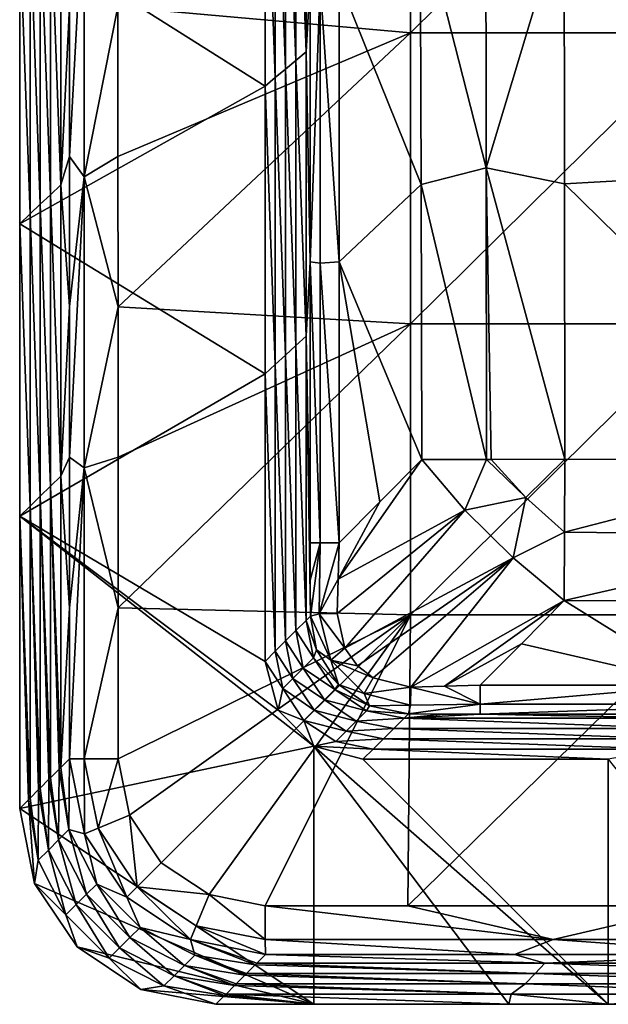
# Model space of a CAD drawing. Units: millimetres. Extents: x -70 to 70, y -84 to 152.
# Drawn here: x -70 to -64, y -58 to -48 of the extents above; entities that cross this region are included whole.
import ezdxf

# ---------------------------------------------------------------- set-up
doc = ezdxf.new("R2010")
doc.units = ezdxf.units.MM
doc.header["$LTSCALE"] = 52.148148
for name, color, linetype in [('1345', 7, 'CONTINUOUS'), ('1349', 7, 'CONTINUOUS'), ('1350', 7, 'CONTINUOUS'), ('1374', 7, 'CONTINUOUS'), ('1377', 7, 'CONTINUOUS'), ('1383', 7, 'CONTINUOUS'), ('1384', 7, 'CONTINUOUS'), ('1385', 7, 'CONTINUOUS'), ('1389', 7, 'CONTINUOUS'), ('1397', 7, 'CONTINUOUS'), ('1398', 7, 'CONTINUOUS'), ('1402', 7, 'CONTINUOUS'), ('1403', 7, 'CONTINUOUS'), ('1404', 7, 'CONTINUOUS'), ('1405', 7, 'CONTINUOUS'), ('1419', 7, 'CONTINUOUS'), ('1420', 7, 'CONTINUOUS'), ('964', 7, 'CONTINUOUS'), ('966', 7, 'CONTINUOUS'), ('969', 7, 'CONTINUOUS'), ('971', 7, 'CONTINUOUS'), ('972', 7, 'CONTINUOUS'), ('974', 7, 'CONTINUOUS')]:
    doc.layers.add(name, color=color, linetype=linetype)

msp = doc.modelspace()

# ---------------------------------------------------------------- linework, layer by layer
at = {"layer": '1345', "color": 7, "linetype": 'CONTINUOUS'}
for points in [[(-66.185, -55.543, 8.982), (-66.08, -55.438, 11.981), (-63.244, -55.543, 8.983), (-66.185, -55.543, 8.982)], [(-66.036, -55.394, 13.253), (-65.678, -55.395, 13.218), (-66.08, -55.438, 11.981), (-66.036, -55.394, 13.253)], [(-65.678, -55.395, 13.218), (-65.304, -55.395, 13.207), (-66.08, -55.438, 11.981), (-65.678, -55.395, 13.218)], [(-66.08, -55.438, 11.981), (-65.304, -55.395, 13.207), (-63.144, -55.438, 11.982), (-66.08, -55.438, 11.981)], [(-66.08, -55.438, 11.981), (-63.144, -55.438, 11.982), (-63.244, -55.543, 8.983), (-66.08, -55.438, 11.981)], [(-65.304, -55.395, 13.207), (-63.059, -55.395, 13.221), (-63.144, -55.438, 11.982), (-65.304, -55.395, 13.207)], [(-66.29, -55.648, 5.983), (-66.185, -55.543, 8.982), (-63.344, -55.648, 5.983), (-66.29, -55.648, 5.983)], [(-66.185, -55.543, 8.982), (-63.244, -55.543, 8.983), (-63.344, -55.648, 5.983), (-66.185, -55.543, 8.982)], [(-66.395, -55.752, 2.983), (-66.29, -55.648, 5.983), (-63.421, -55.752, 2.984), (-66.395, -55.752, 2.983)], [(-66.29, -55.648, 5.983), (-63.344, -55.648, 5.983), (-63.421, -55.752, 2.984), (-66.29, -55.648, 5.983)], [(-66.499, -55.856, 0.002), (-66.395, -55.752, 2.983), (-63.997, -55.856, 0.001), (-66.499, -55.856, 0.002)], [(-66.395, -55.752, 2.983), (-63.421, -55.752, 2.984), (-63.997, -55.856, 0.001), (-66.395, -55.752, 2.983)]]:
    msp.add_3dface(points, dxfattribs=at)
at = {"layer": '1349', "color": 7, "linetype": 'CONTINUOUS'}
for points in [[(-69.492, -48.172, 14.53), (-69.492, -49.702, 14.529), (-69.342, -46.939, 14.871), (-69.492, -48.172, 14.53)], [(-69.342, -46.939, 14.871), (-69.492, -49.702, 14.529), (-69.342, -49.91, 14.869), (-69.342, -46.939, 14.871)], [(-68.998, -48.173, 15.012), (-69.342, -46.939, 14.871), (-69.342, -49.91, 14.869), (-68.998, -48.173, 15.012)], [(-68.998, -49.703, 15.011), (-68.998, -48.173, 15.012), (-69.342, -49.91, 14.869), (-68.998, -49.703, 15.011)], [(-69.492, -49.702, 14.529), (-69.492, -51.235, 14.528), (-69.342, -49.91, 14.869), (-69.492, -49.702, 14.529)], [(-68.997, -51.236, 15.01), (-68.998, -49.703, 15.011), (-69.342, -49.91, 14.869), (-68.997, -51.236, 15.01)], [(-69.492, -51.235, 14.528), (-69.492, -52.771, 14.527), (-69.342, -49.91, 14.869), (-69.492, -51.235, 14.528)], [(-69.342, -49.91, 14.869), (-69.492, -52.771, 14.527), (-69.342, -52.881, 14.867), (-69.342, -49.91, 14.869)], [(-68.997, -51.236, 15.01), (-69.342, -49.91, 14.869), (-69.342, -52.881, 14.867), (-68.997, -51.236, 15.01)], [(-68.997, -52.772, 15.009), (-68.997, -51.236, 15.01), (-69.342, -52.881, 14.867), (-68.997, -52.772, 15.009)], [(-69.492, -52.771, 14.527), (-69.492, -54.31, 14.526), (-69.342, -52.881, 14.867), (-69.492, -52.771, 14.527)], [(-68.996, -54.311, 15.009), (-68.997, -52.772, 15.009), (-69.342, -52.881, 14.867), (-68.996, -54.311, 15.009)], [(-69.492, -54.31, 14.526), (-69.492, -55.852, 14.525), (-69.342, -52.881, 14.867), (-69.492, -54.31, 14.526)], [(-69.342, -52.881, 14.867), (-69.492, -55.852, 14.525), (-69.342, -55.852, 14.865), (-69.342, -52.881, 14.867)], [(-68.996, -54.311, 15.009), (-69.342, -52.881, 14.867), (-69.342, -55.852, 14.865), (-68.996, -54.311, 15.009)], [(-68.996, -55.853, 15.008), (-68.996, -54.311, 15.009), (-69.342, -55.852, 14.865), (-68.996, -55.853, 15.008)]]:
    msp.add_3dface(points, dxfattribs=at)
at = {"layer": '1350', "color": 7, "linetype": 'CONTINUOUS'}
for points in [[(-66.043, -57.352, 15.021), (-67.496, -57.352, 15.014), (-64.561, -57.698, 14.888), (-66.043, -57.352, 15.021)], [(-64.561, -57.698, 14.888), (-67.496, -57.352, 15.014), (-67.495, -57.698, 14.874), (-64.561, -57.698, 14.888)], [(-63.081, -57.352, 15.036), (-66.043, -57.352, 15.021), (-64.561, -57.698, 14.888), (-63.081, -57.352, 15.036)], [(-61.626, -57.697, 14.902), (-63.081, -57.352, 15.036), (-64.561, -57.698, 14.888), (-61.626, -57.697, 14.902)], [(-67.493, -57.851, 14.532), (-64.955, -57.85, 14.544), (-67.495, -57.698, 14.874), (-67.493, -57.851, 14.532)], [(-64.955, -57.85, 14.544), (-64.561, -57.698, 14.888), (-67.495, -57.698, 14.874), (-64.955, -57.85, 14.544)], [(-64.955, -57.85, 14.544), (-62.397, -57.85, 14.557), (-64.561, -57.698, 14.888), (-64.955, -57.85, 14.544)], [(-62.397, -57.85, 14.557), (-61.626, -57.697, 14.902), (-64.561, -57.698, 14.888), (-62.397, -57.85, 14.557)]]:
    msp.add_3dface(points, dxfattribs=at)
at = {"layer": '1374', "color": 7, "linetype": 'CONTINUOUS'}
for points in [[(-69.492, -55.852, 14.525), (-69.581, -55.94, 12.003), (-69.499, -56.574, 11.553), (-69.492, -55.852, 14.525)], [(-69.34, -56.617, 14.531), (-69.492, -55.852, 14.525), (-69.499, -56.574, 11.553), (-69.34, -56.617, 14.531)], [(-69.597, -55.956, 11.535), (-69.685, -56.045, 9.002), (-69.603, -56.678, 8.554), (-69.597, -55.956, 11.535)], [(-69.499, -56.574, 11.553), (-69.597, -55.956, 11.535), (-69.603, -56.678, 8.554), (-69.499, -56.574, 11.553)], [(-69.581, -55.94, 12.003), (-69.597, -55.956, 11.535), (-69.499, -56.574, 11.553), (-69.581, -55.94, 12.003)], [(-69.702, -56.061, 8.536), (-69.79, -56.15, 6.001), (-69.708, -56.783, 5.555), (-69.702, -56.061, 8.536)], [(-69.603, -56.678, 8.554), (-69.702, -56.061, 8.536), (-69.708, -56.783, 5.555), (-69.603, -56.678, 8.554)], [(-69.685, -56.045, 9.002), (-69.702, -56.061, 8.536), (-69.603, -56.678, 8.554), (-69.685, -56.045, 9.002)], [(-69.807, -56.166, 5.537), (-69.895, -56.255, 3), (-69.813, -56.888, 2.555), (-69.807, -56.166, 5.537)], [(-69.807, -56.166, 5.537), (-69.813, -56.888, 2.555), (-69.708, -56.783, 5.555), (-69.807, -56.166, 5.537)], [(-69.79, -56.15, 6.001), (-69.807, -56.166, 5.537), (-69.708, -56.783, 5.555), (-69.79, -56.15, 6.001)], [(-69.911, -56.271, 2.537), (-70, -56.359, 0.002), (-69.848, -57.123, 0.002), (-69.911, -56.271, 2.537)], [(-69.895, -56.255, 3), (-69.911, -56.271, 2.537), (-69.813, -56.888, 2.555), (-69.895, -56.255, 3)], [(-69.911, -56.271, 2.537), (-69.848, -57.123, 0.002), (-69.813, -56.888, 2.555), (-69.911, -56.271, 2.537)], [(-69.319, -57.235, 8.564), (-69.499, -56.574, 11.553), (-69.603, -56.678, 8.554), (-69.319, -57.235, 8.564)], [(-69.214, -57.131, 11.563), (-69.499, -56.574, 11.553), (-69.319, -57.235, 8.564), (-69.214, -57.131, 11.563)], [(-69.214, -57.131, 11.563), (-69.34, -56.617, 14.531), (-69.499, -56.574, 11.553), (-69.214, -57.131, 11.563)], [(-69.424, -57.34, 5.564), (-69.603, -56.678, 8.554), (-69.708, -56.783, 5.555), (-69.424, -57.34, 5.564)], [(-69.319, -57.235, 8.564), (-69.603, -56.678, 8.554), (-69.424, -57.34, 5.564), (-69.319, -57.235, 8.564)], [(-68.907, -57.265, 14.534), (-69.34, -56.617, 14.531), (-69.214, -57.131, 11.563), (-68.907, -57.265, 14.534)], [(-69.813, -56.888, 2.555), (-69.529, -57.445, 2.565), (-69.708, -56.783, 5.555), (-69.813, -56.888, 2.555)], [(-69.529, -57.445, 2.565), (-69.424, -57.34, 5.564), (-69.708, -56.783, 5.555), (-69.529, -57.445, 2.565)], [(-69.813, -56.888, 2.555), (-69.848, -57.123, 0.002), (-69.529, -57.445, 2.565), (-69.813, -56.888, 2.555)], [(-69.848, -57.123, 0.002), (-69.414, -57.772, 0.002), (-69.529, -57.445, 2.565), (-69.848, -57.123, 0.002)], [(-68.877, -57.677, 8.564), (-69.214, -57.131, 11.563), (-69.319, -57.235, 8.564), (-68.877, -57.677, 8.564)], [(-68.772, -57.573, 11.563), (-69.214, -57.131, 11.563), (-68.877, -57.677, 8.564), (-68.772, -57.573, 11.563)], [(-68.772, -57.573, 11.563), (-68.907, -57.265, 14.534), (-69.214, -57.131, 11.563), (-68.772, -57.573, 11.563)], [(-68.982, -57.782, 5.564), (-69.319, -57.235, 8.564), (-69.424, -57.34, 5.564), (-68.982, -57.782, 5.564)], [(-68.877, -57.677, 8.564), (-69.319, -57.235, 8.564), (-68.982, -57.782, 5.564), (-68.877, -57.677, 8.564)], [(-68.259, -57.698, 14.534), (-68.907, -57.265, 14.534), (-68.772, -57.573, 11.563), (-68.259, -57.698, 14.534)], [(-69.529, -57.445, 2.565), (-69.087, -57.887, 2.565), (-69.424, -57.34, 5.564), (-69.529, -57.445, 2.565)], [(-69.087, -57.887, 2.565), (-68.982, -57.782, 5.564), (-69.424, -57.34, 5.564), (-69.087, -57.887, 2.565)], [(-69.529, -57.445, 2.565), (-69.414, -57.772, 0.002), (-69.087, -57.887, 2.565), (-69.529, -57.445, 2.565)], [(-68.32, -57.962, 8.554), (-68.772, -57.573, 11.563), (-68.877, -57.677, 8.564), (-68.32, -57.962, 8.554)], [(-68.215, -57.857, 11.553), (-68.772, -57.573, 11.563), (-68.32, -57.962, 8.554), (-68.215, -57.857, 11.553)], [(-68.215, -57.857, 11.553), (-68.259, -57.698, 14.534), (-68.772, -57.573, 11.563), (-68.215, -57.857, 11.553)], [(-68.425, -58.066, 5.555), (-68.877, -57.677, 8.564), (-68.982, -57.782, 5.564), (-68.425, -58.066, 5.555)], [(-68.32, -57.962, 8.554), (-68.877, -57.677, 8.564), (-68.425, -58.066, 5.555), (-68.32, -57.962, 8.554)], [(-67.598, -57.955, 11.535), (-67.582, -57.939, 12.003), (-68.259, -57.698, 14.534), (-67.598, -57.955, 11.535)], [(-67.598, -57.955, 11.535), (-68.259, -57.698, 14.534), (-68.215, -57.857, 11.553), (-67.598, -57.955, 11.535)], [(-67.582, -57.939, 12.003), (-67.493, -57.851, 14.532), (-68.259, -57.698, 14.534), (-67.582, -57.939, 12.003)], [(-69.414, -57.772, 0.002), (-68.765, -58.206, 0.002), (-69.087, -57.887, 2.565), (-69.414, -57.772, 0.002)], [(-69.087, -57.887, 2.565), (-68.53, -58.171, 2.555), (-68.982, -57.782, 5.564), (-69.087, -57.887, 2.565)], [(-68.53, -58.171, 2.555), (-68.425, -58.066, 5.555), (-68.982, -57.782, 5.564), (-68.53, -58.171, 2.555)], [(-69.087, -57.887, 2.565), (-68.765, -58.206, 0.002), (-68.53, -58.171, 2.555), (-69.087, -57.887, 2.565)], [(-67.703, -58.06, 8.536), (-68.215, -57.857, 11.553), (-68.32, -57.962, 8.554), (-67.703, -58.06, 8.536)], [(-67.703, -58.06, 8.536), (-67.687, -58.044, 9.002), (-68.215, -57.857, 11.553), (-67.703, -58.06, 8.536)], [(-67.687, -58.044, 9.002), (-67.598, -57.955, 11.535), (-68.215, -57.857, 11.553), (-67.687, -58.044, 9.002)], [(-67.808, -58.165, 5.537), (-68.32, -57.962, 8.554), (-68.425, -58.066, 5.555), (-67.808, -58.165, 5.537)], [(-67.808, -58.165, 5.537), (-67.792, -58.148, 6.001), (-68.32, -57.962, 8.554), (-67.808, -58.165, 5.537)], [(-67.792, -58.148, 6.001), (-67.703, -58.06, 8.536), (-68.32, -57.962, 8.554), (-67.792, -58.148, 6.001)], [(-68.53, -58.171, 2.555), (-67.913, -58.269, 2.537), (-68.425, -58.066, 5.555), (-68.53, -58.171, 2.555)], [(-67.896, -58.253, 3), (-67.808, -58.165, 5.537), (-68.425, -58.066, 5.555), (-67.896, -58.253, 3)], [(-67.913, -58.269, 2.537), (-67.896, -58.253, 3), (-68.425, -58.066, 5.555), (-67.913, -58.269, 2.537)], [(-68.765, -58.206, 0.002), (-68.001, -58.358, 0.002), (-68.53, -58.171, 2.555), (-68.765, -58.206, 0.002)], [(-68.001, -58.358, 0.002), (-67.913, -58.269, 2.537), (-68.53, -58.171, 2.555), (-68.001, -58.358, 0.002)]]:
    msp.add_3dface(points, dxfattribs=at)
at = {"layer": '1377', "color": 7, "linetype": 'CONTINUOUS'}
for points in [[(-69.342, -55.852, 14.865), (-69.492, -55.852, 14.525), (-69.34, -56.617, 14.531), (-69.342, -55.852, 14.865)], [(-68.996, -55.853, 15.008), (-69.342, -55.852, 14.865), (-69.201, -56.559, 14.866), (-68.996, -55.853, 15.008)], [(-69.342, -55.852, 14.865), (-69.34, -56.617, 14.531), (-69.201, -56.559, 14.866), (-69.342, -55.852, 14.865)], [(-68.882, -56.426, 15.008), (-68.996, -55.853, 15.008), (-69.201, -56.559, 14.866), (-68.882, -56.426, 15.008)], [(-68.882, -56.426, 15.008), (-69.201, -56.559, 14.866), (-68.801, -57.158, 14.868), (-68.882, -56.426, 15.008)], [(-68.556, -56.912, 15.009), (-68.882, -56.426, 15.008), (-68.801, -57.158, 14.868), (-68.556, -56.912, 15.009)], [(-69.34, -56.617, 14.531), (-68.907, -57.265, 14.534), (-69.201, -56.559, 14.866), (-69.34, -56.617, 14.531)], [(-69.201, -56.559, 14.866), (-68.907, -57.265, 14.534), (-68.801, -57.158, 14.868), (-69.201, -56.559, 14.866)], [(-68.069, -57.238, 15.011), (-68.556, -56.912, 15.009), (-68.801, -57.158, 14.868), (-68.069, -57.238, 15.011)], [(-68.907, -57.265, 14.534), (-68.259, -57.698, 14.534), (-68.801, -57.158, 14.868), (-68.907, -57.265, 14.534)], [(-68.069, -57.238, 15.011), (-68.801, -57.158, 14.868), (-68.202, -57.558, 14.87), (-68.069, -57.238, 15.011)], [(-68.801, -57.158, 14.868), (-68.259, -57.698, 14.534), (-68.202, -57.558, 14.87), (-68.801, -57.158, 14.868)], [(-67.495, -57.698, 14.874), (-68.069, -57.238, 15.011), (-68.202, -57.558, 14.87), (-67.495, -57.698, 14.874)], [(-67.496, -57.352, 15.014), (-68.069, -57.238, 15.011), (-67.495, -57.698, 14.874), (-67.496, -57.352, 15.014)], [(-68.259, -57.698, 14.534), (-67.493, -57.851, 14.532), (-68.202, -57.558, 14.87), (-68.259, -57.698, 14.534)], [(-67.493, -57.851, 14.532), (-67.495, -57.698, 14.874), (-68.202, -57.558, 14.87), (-67.493, -57.851, 14.532)]]:
    msp.add_3dface(points, dxfattribs=at)
at = {"layer": '1383', "color": 7, "linetype": 'CONTINUOUS'}
for points in [[(-65.907, -49.987, 12.921), (-66.741, -47.91, 13.379), (-65.915, -47.177, 12.93), (-65.907, -49.987, 12.921)], [(-66.742, -50.777, 13.374), (-66.741, -47.91, 13.379), (-65.907, -49.987, 12.921), (-66.742, -50.777, 13.374)], [(-65.899, -52.797, 12.911), (-66.742, -50.777, 13.374), (-65.907, -49.987, 12.921), (-65.899, -52.797, 12.911)], [(-66.742, -53.646, 13.368), (-66.742, -50.777, 13.374), (-66.328, -53.229, 13.144), (-66.742, -53.646, 13.368)], [(-66.328, -53.229, 13.144), (-66.742, -50.777, 13.374), (-65.899, -52.797, 12.911), (-66.328, -53.229, 13.144)]]:
    msp.add_3dface(points, dxfattribs=at)
at = {"layer": '1384', "color": 7, "linetype": 'CONTINUOUS'}
for points in [[(-64.448, -54.236, 12.911), (-63.06, -55.099, 13.389), (-64.884, -54.676, 13.148), (-64.448, -54.236, 12.911)], [(-61.929, -54.243, 12.93), (-63.06, -55.099, 13.389), (-64.448, -54.236, 12.911), (-61.929, -54.243, 12.93)], [(-63.06, -55.099, 13.389), (-65.305, -55.1, 13.376), (-64.884, -54.676, 13.148), (-63.06, -55.099, 13.389)]]:
    msp.add_3dface(points, dxfattribs=at)
at = {"layer": '1385', "color": 7, "linetype": 'CONTINUOUS'}
for points in [[(-66.328, -53.229, 13.144), (-65.899, -52.797, 12.911), (-66.752, -54.016, 13.386), (-66.328, -53.229, 13.144)], [(-65.899, -52.797, 12.911), (-65.46, -53.313, 12.762), (-66.752, -54.016, 13.386), (-65.899, -52.797, 12.911)], [(-66.742, -53.646, 13.368), (-66.328, -53.229, 13.144), (-66.752, -54.016, 13.386), (-66.742, -53.646, 13.368)], [(-66.752, -54.016, 13.386), (-65.46, -53.313, 12.762), (-66.761, -54.369, 13.427), (-66.752, -54.016, 13.386)], [(-66.761, -54.369, 13.427), (-65.46, -53.313, 12.762), (-66.683, -54.723, 13.461), (-66.761, -54.369, 13.427)], [(-65.46, -53.313, 12.762), (-64.967, -53.801, 12.762), (-66.683, -54.723, 13.461), (-65.46, -53.313, 12.762)], [(-66.683, -54.723, 13.461), (-64.967, -53.801, 12.762), (-66.555, -54.902, 13.467), (-66.683, -54.723, 13.461)], [(-66.555, -54.902, 13.467), (-64.967, -53.801, 12.762), (-66.395, -55.026, 13.464), (-66.555, -54.902, 13.467)], [(-64.967, -53.801, 12.762), (-66.012, -55.119, 13.43), (-66.395, -55.026, 13.464), (-64.967, -53.801, 12.762)], [(-64.448, -54.236, 12.911), (-66.012, -55.119, 13.43), (-64.967, -53.801, 12.762), (-64.448, -54.236, 12.911)], [(-66.012, -55.119, 13.43), (-64.448, -54.236, 12.911), (-65.666, -55.11, 13.392), (-66.012, -55.119, 13.43)], [(-64.448, -54.236, 12.911), (-64.884, -54.676, 13.148), (-65.666, -55.11, 13.392), (-64.448, -54.236, 12.911)], [(-64.884, -54.676, 13.148), (-65.305, -55.1, 13.376), (-65.666, -55.11, 13.392), (-64.884, -54.676, 13.148)]]:
    msp.add_3dface(points, dxfattribs=at)
at = {"layer": '1389', "color": 7, "linetype": 'CONTINUOUS'}
for points in [[(-64.441, -52.791, 12.546), (-61.577, -52.794, 12.568), (-64.444, -53.537, 12.637), (-64.441, -52.791, 12.546)], [(-64.444, -53.537, 12.637), (-61.577, -52.794, 12.568), (-61.515, -53.569, 12.666), (-64.444, -53.537, 12.637)], [(-64.448, -54.236, 12.911), (-64.444, -53.537, 12.637), (-61.515, -53.569, 12.666), (-64.448, -54.236, 12.911)], [(-61.929, -54.243, 12.93), (-64.448, -54.236, 12.911), (-61.515, -53.569, 12.666), (-61.929, -54.243, 12.93)]]:
    msp.add_3dface(points, dxfattribs=at)
at = {"layer": '1397', "color": 7, "linetype": 'CONTINUOUS'}
for points in [[(-65.915, -47.177, 12.93), (-65.246, -46.843, 12.665), (-65.242, -49.819, 12.656), (-65.915, -47.177, 12.93)], [(-65.246, -46.843, 12.665), (-64.447, -47.171, 12.565), (-65.242, -49.819, 12.656), (-65.246, -46.843, 12.665)], [(-65.907, -49.987, 12.921), (-65.915, -47.177, 12.93), (-65.242, -49.819, 12.656), (-65.907, -49.987, 12.921)], [(-64.447, -47.171, 12.565), (-64.444, -49.981, 12.556), (-65.242, -49.819, 12.656), (-64.447, -47.171, 12.565)], [(-65.239, -52.794, 12.647), (-65.907, -49.987, 12.921), (-65.242, -49.819, 12.656), (-65.239, -52.794, 12.647)], [(-64.444, -49.981, 12.556), (-64.441, -52.791, 12.546), (-65.242, -49.819, 12.656), (-64.444, -49.981, 12.556)], [(-64.441, -52.791, 12.546), (-65.193, -52.794, 12.636), (-65.242, -49.819, 12.656), (-64.441, -52.791, 12.546)], [(-65.193, -52.794, 12.636), (-65.239, -52.794, 12.647), (-65.242, -49.819, 12.656), (-65.193, -52.794, 12.636)], [(-65.899, -52.797, 12.911), (-65.907, -49.987, 12.921), (-65.239, -52.794, 12.647), (-65.899, -52.797, 12.911)]]:
    msp.add_3dface(points, dxfattribs=at)
at = {"layer": '1398', "color": 7, "linetype": 'CONTINUOUS'}
for points in [[(-65.46, -53.313, 12.762), (-65.899, -52.797, 12.911), (-65.239, -52.794, 12.647), (-65.46, -53.313, 12.762)], [(-64.837, -53.183, 12.593), (-65.46, -53.313, 12.762), (-65.239, -52.794, 12.647), (-64.837, -53.183, 12.593)], [(-64.837, -53.183, 12.593), (-65.239, -52.794, 12.647), (-65.193, -52.794, 12.636), (-64.837, -53.183, 12.593)], [(-64.441, -52.791, 12.546), (-64.837, -53.183, 12.593), (-65.193, -52.794, 12.636), (-64.441, -52.791, 12.546)], [(-64.837, -53.183, 12.593), (-64.441, -52.791, 12.546), (-64.444, -53.537, 12.637), (-64.837, -53.183, 12.593)], [(-64.967, -53.801, 12.762), (-65.46, -53.313, 12.762), (-64.837, -53.183, 12.593), (-64.967, -53.801, 12.762)], [(-64.444, -53.537, 12.637), (-64.967, -53.801, 12.762), (-64.837, -53.183, 12.593), (-64.444, -53.537, 12.637)], [(-64.448, -54.236, 12.911), (-64.967, -53.801, 12.762), (-64.444, -53.537, 12.637), (-64.448, -54.236, 12.911)]]:
    msp.add_3dface(points, dxfattribs=at)
at = {"layer": '1402', "color": 7, "linetype": 'CONTINUOUS'}
for points in [[(-67.185, -54.543, 8.982), (-67.08, -54.439, 11.982), (-67.003, -54.821, 11.992), (-67.185, -54.543, 8.982)], [(-67.08, -54.439, 11.982), (-67.036, -54.394, 13.25), (-66.973, -54.738, 13.279), (-67.08, -54.439, 11.982)], [(-67.003, -54.821, 11.992), (-67.08, -54.439, 11.982), (-66.973, -54.738, 13.279), (-67.003, -54.821, 11.992)], [(-67.289, -54.648, 5.983), (-67.185, -54.543, 8.982), (-67.108, -54.926, 8.993), (-67.289, -54.648, 5.983)], [(-67.185, -54.543, 8.982), (-67.003, -54.821, 11.992), (-67.108, -54.926, 8.993), (-67.185, -54.543, 8.982)], [(-67.394, -54.753, 2.983), (-67.289, -54.648, 5.983), (-67.213, -55.03, 5.994), (-67.394, -54.753, 2.983)], [(-67.213, -55.03, 5.994), (-67.289, -54.648, 5.983), (-67.108, -54.926, 8.993), (-67.213, -55.03, 5.994)], [(-67.498, -54.857, 0.002), (-67.394, -54.753, 2.983), (-67.318, -55.135, 2.994), (-67.498, -54.857, 0.002)], [(-67.318, -55.135, 2.994), (-67.394, -54.753, 2.983), (-67.213, -55.03, 5.994), (-67.318, -55.135, 2.994)], [(-66.748, -55.093, 13.29), (-67.003, -54.821, 11.992), (-66.973, -54.738, 13.279), (-66.748, -55.093, 13.29)], [(-67.365, -55.356, 0.002), (-67.498, -54.857, 0.002), (-67.318, -55.135, 2.994), (-67.365, -55.356, 0.002)], [(-67.003, -54.821, 11.992), (-66.787, -55.145, 11.996), (-67.108, -54.926, 8.993), (-67.003, -54.821, 11.992)], [(-66.787, -55.145, 11.996), (-67.003, -54.821, 11.992), (-66.748, -55.093, 13.29), (-66.787, -55.145, 11.996)], [(-66.892, -55.25, 8.997), (-67.213, -55.03, 5.994), (-67.108, -54.926, 8.993), (-66.892, -55.25, 8.997)], [(-66.787, -55.145, 11.996), (-66.892, -55.25, 8.997), (-67.108, -54.926, 8.993), (-66.787, -55.145, 11.996)], [(-66.996, -55.354, 5.997), (-67.318, -55.135, 2.994), (-67.213, -55.03, 5.994), (-66.996, -55.354, 5.997)], [(-66.996, -55.354, 5.997), (-67.213, -55.03, 5.994), (-66.892, -55.25, 8.997), (-66.996, -55.354, 5.997)], [(-67.101, -55.459, 2.998), (-67.365, -55.356, 0.002), (-67.318, -55.135, 2.994), (-67.101, -55.459, 2.998)], [(-67.101, -55.459, 2.998), (-67.318, -55.135, 2.994), (-66.996, -55.354, 5.997), (-67.101, -55.459, 2.998)], [(-66.787, -55.145, 11.996), (-66.463, -55.362, 11.992), (-66.892, -55.25, 8.997), (-66.787, -55.145, 11.996)], [(-66.431, -55.311, 13.283), (-66.787, -55.145, 11.996), (-66.748, -55.093, 13.29), (-66.431, -55.311, 13.283)], [(-66.463, -55.362, 11.992), (-66.787, -55.145, 11.996), (-66.431, -55.311, 13.283), (-66.463, -55.362, 11.992)], [(-66.567, -55.466, 8.993), (-66.996, -55.354, 5.997), (-66.892, -55.25, 8.997), (-66.567, -55.466, 8.993)], [(-66.463, -55.362, 11.992), (-66.567, -55.466, 8.993), (-66.892, -55.25, 8.997), (-66.463, -55.362, 11.992)], [(-67.001, -55.721, 0.002), (-67.365, -55.356, 0.002), (-67.101, -55.459, 2.998), (-67.001, -55.721, 0.002)], [(-66.672, -55.571, 5.993), (-67.101, -55.459, 2.998), (-66.996, -55.354, 5.997), (-66.672, -55.571, 5.993)], [(-66.672, -55.571, 5.993), (-66.996, -55.354, 5.997), (-66.567, -55.466, 8.993), (-66.672, -55.571, 5.993)], [(-66.463, -55.362, 11.992), (-66.08, -55.438, 11.981), (-66.567, -55.466, 8.993), (-66.463, -55.362, 11.992)], [(-66.036, -55.394, 13.253), (-66.463, -55.362, 11.992), (-66.431, -55.311, 13.283), (-66.036, -55.394, 13.253)], [(-66.036, -55.394, 13.253), (-66.08, -55.438, 11.981), (-66.463, -55.362, 11.992), (-66.036, -55.394, 13.253)], [(-66.777, -55.676, 2.994), (-67.001, -55.721, 0.002), (-67.101, -55.459, 2.998), (-66.777, -55.676, 2.994)], [(-66.777, -55.676, 2.994), (-67.101, -55.459, 2.998), (-66.672, -55.571, 5.993), (-66.777, -55.676, 2.994)], [(-66.185, -55.543, 8.982), (-66.672, -55.571, 5.993), (-66.567, -55.466, 8.993), (-66.185, -55.543, 8.982)], [(-66.08, -55.438, 11.981), (-66.185, -55.543, 8.982), (-66.567, -55.466, 8.993), (-66.08, -55.438, 11.981)], [(-66.29, -55.648, 5.983), (-66.777, -55.676, 2.994), (-66.672, -55.571, 5.993), (-66.29, -55.648, 5.983)], [(-66.185, -55.543, 8.982), (-66.29, -55.648, 5.983), (-66.672, -55.571, 5.993), (-66.185, -55.543, 8.982)], [(-66.395, -55.752, 2.983), (-67.001, -55.721, 0.002), (-66.777, -55.676, 2.994), (-66.395, -55.752, 2.983)], [(-66.29, -55.648, 5.983), (-66.395, -55.752, 2.983), (-66.777, -55.676, 2.994), (-66.29, -55.648, 5.983)], [(-66.395, -55.752, 2.983), (-66.499, -55.856, 0.002), (-67.001, -55.721, 0.002), (-66.395, -55.752, 2.983)]]:
    msp.add_3dface(points, dxfattribs=at)
at = {"layer": '1403', "color": 7, "linetype": 'CONTINUOUS'}
for points in [[(-67.036, -54.394, 13.25), (-66.945, -54.373, 13.409), (-66.827, -54.843, 13.442), (-67.036, -54.394, 13.25)], [(-66.761, -54.369, 13.427), (-66.683, -54.723, 13.461), (-66.945, -54.373, 13.409), (-66.761, -54.369, 13.427)], [(-66.945, -54.373, 13.409), (-66.683, -54.723, 13.461), (-66.827, -54.843, 13.442), (-66.945, -54.373, 13.409)], [(-66.973, -54.738, 13.279), (-67.036, -54.394, 13.25), (-66.827, -54.843, 13.442), (-66.973, -54.738, 13.279)], [(-66.748, -55.093, 13.29), (-66.973, -54.738, 13.279), (-66.827, -54.843, 13.442), (-66.748, -55.093, 13.29)], [(-66.683, -54.723, 13.461), (-66.555, -54.902, 13.467), (-66.827, -54.843, 13.442), (-66.683, -54.723, 13.461)], [(-66.555, -54.902, 13.467), (-66.395, -55.026, 13.464), (-66.827, -54.843, 13.442), (-66.555, -54.902, 13.467)], [(-66.827, -54.843, 13.442), (-66.395, -55.026, 13.464), (-66.486, -55.185, 13.443), (-66.827, -54.843, 13.442)], [(-66.748, -55.093, 13.29), (-66.827, -54.843, 13.442), (-66.486, -55.185, 13.443), (-66.748, -55.093, 13.29)], [(-66.395, -55.026, 13.464), (-66.012, -55.119, 13.43), (-66.486, -55.185, 13.443), (-66.395, -55.026, 13.464)], [(-66.431, -55.311, 13.283), (-66.748, -55.093, 13.29), (-66.486, -55.185, 13.443), (-66.431, -55.311, 13.283)], [(-66.012, -55.119, 13.43), (-66.015, -55.303, 13.413), (-66.486, -55.185, 13.443), (-66.012, -55.119, 13.43)], [(-66.015, -55.303, 13.413), (-66.431, -55.311, 13.283), (-66.486, -55.185, 13.443), (-66.015, -55.303, 13.413)], [(-66.036, -55.394, 13.253), (-66.431, -55.311, 13.283), (-66.015, -55.303, 13.413), (-66.036, -55.394, 13.253)]]:
    msp.add_3dface(points, dxfattribs=at)
at = {"layer": '1404', "color": 7, "linetype": 'CONTINUOUS'}
for points in [[(-67.036, -54.394, 13.25), (-67.037, -54.029, 13.213), (-66.937, -53.646, 13.366), (-67.036, -54.394, 13.25)], [(-67.037, -54.029, 13.213), (-67.037, -53.646, 13.2), (-66.937, -53.646, 13.366), (-67.037, -54.029, 13.213)], [(-67.036, -54.394, 13.25), (-66.937, -53.646, 13.366), (-66.945, -54.373, 13.409), (-67.036, -54.394, 13.25)], [(-66.742, -53.646, 13.368), (-66.752, -54.016, 13.386), (-66.945, -54.373, 13.409), (-66.742, -53.646, 13.368)], [(-66.937, -53.646, 13.366), (-66.742, -53.646, 13.368), (-66.945, -54.373, 13.409), (-66.937, -53.646, 13.366)], [(-66.752, -54.016, 13.386), (-66.761, -54.369, 13.427), (-66.945, -54.373, 13.409), (-66.752, -54.016, 13.386)]]:
    msp.add_3dface(points, dxfattribs=at)
at = {"layer": '1405', "color": 7, "linetype": 'CONTINUOUS'}
for points in [[(-67.037, -50.777, 13.205), (-67.037, -47.91, 13.21), (-66.936, -47.933, 13.377), (-67.037, -50.777, 13.205)], [(-67.037, -50.777, 13.205), (-66.936, -47.933, 13.377), (-66.936, -50.79, 13.372), (-67.037, -50.777, 13.205)], [(-66.741, -47.91, 13.379), (-66.742, -50.777, 13.374), (-66.936, -47.933, 13.377), (-66.741, -47.91, 13.379)], [(-66.936, -47.933, 13.377), (-66.742, -50.777, 13.374), (-66.936, -50.79, 13.372), (-66.936, -47.933, 13.377)], [(-67.037, -53.646, 13.2), (-67.037, -50.777, 13.205), (-66.937, -53.646, 13.366), (-67.037, -53.646, 13.2)], [(-67.037, -50.777, 13.205), (-66.936, -50.79, 13.372), (-66.937, -53.646, 13.366), (-67.037, -50.777, 13.205)], [(-66.936, -50.79, 13.372), (-66.742, -53.646, 13.368), (-66.937, -53.646, 13.366), (-66.936, -50.79, 13.372)], [(-66.742, -50.777, 13.374), (-66.742, -53.646, 13.368), (-66.936, -50.79, 13.372), (-66.742, -50.777, 13.374)]]:
    msp.add_3dface(points, dxfattribs=at)
at = {"layer": '1419', "color": 7, "linetype": 'CONTINUOUS'}
for points in [[(-65.305, -55.1, 13.376), (-63.06, -55.099, 13.389), (-65.305, -55.295, 13.374), (-65.305, -55.1, 13.376)], [(-65.305, -55.295, 13.374), (-63.06, -55.099, 13.389), (-62.336, -55.294, 13.392), (-65.305, -55.295, 13.374)], [(-65.304, -55.395, 13.207), (-65.305, -55.295, 13.374), (-62.336, -55.294, 13.392), (-65.304, -55.395, 13.207)], [(-63.059, -55.395, 13.221), (-65.304, -55.395, 13.207), (-62.336, -55.294, 13.392), (-63.059, -55.395, 13.221)]]:
    msp.add_3dface(points, dxfattribs=at)
at = {"layer": '1420', "color": 7, "linetype": 'CONTINUOUS'}
for points in [[(-66.015, -55.303, 13.413), (-66.012, -55.119, 13.43), (-65.305, -55.295, 13.374), (-66.015, -55.303, 13.413)], [(-66.012, -55.119, 13.43), (-65.666, -55.11, 13.392), (-65.305, -55.295, 13.374), (-66.012, -55.119, 13.43)], [(-65.666, -55.11, 13.392), (-65.305, -55.1, 13.376), (-65.305, -55.295, 13.374), (-65.666, -55.11, 13.392)], [(-65.304, -55.395, 13.207), (-66.036, -55.394, 13.253), (-65.305, -55.295, 13.374), (-65.304, -55.395, 13.207)], [(-66.036, -55.394, 13.253), (-66.015, -55.303, 13.413), (-65.305, -55.295, 13.374), (-66.036, -55.394, 13.253)], [(-65.304, -55.395, 13.207), (-65.678, -55.395, 13.218), (-66.036, -55.394, 13.253), (-65.304, -55.395, 13.207)]]:
    msp.add_3dface(points, dxfattribs=at)
at = {"layer": '964', "color": 7, "linetype": 'CONTINUOUS'}
for points in [[(-66.013, -48.438, 15.045), (-66.013, -45.466, 15.052), (-68.998, -48.173, 15.012), (-66.013, -48.438, 15.045)], [(-66.013, -45.466, 15.052), (-66.013, -48.438, 15.045), (-63.011, -45.467, 15.089), (-66.013, -45.466, 15.052)], [(-66.013, -48.438, 15.045), (-63.011, -48.438, 15.076), (-63.011, -45.467, 15.089), (-66.013, -48.438, 15.045)], [(-68.998, -49.703, 15.011), (-66.013, -48.438, 15.045), (-68.998, -48.173, 15.012), (-68.998, -49.703, 15.011)], [(-68.997, -51.236, 15.01), (-66.013, -48.438, 15.045), (-68.998, -49.703, 15.011), (-68.997, -51.236, 15.01)], [(-66.013, -51.409, 15.037), (-66.013, -48.438, 15.045), (-68.997, -51.236, 15.01), (-66.013, -51.409, 15.037)], [(-66.013, -48.438, 15.045), (-66.013, -51.409, 15.037), (-63.011, -48.438, 15.076), (-66.013, -48.438, 15.045)], [(-66.013, -51.409, 15.037), (-63.011, -51.409, 15.063), (-63.011, -48.438, 15.076), (-66.013, -51.409, 15.037)], [(-68.997, -52.772, 15.009), (-66.013, -51.409, 15.037), (-68.997, -51.236, 15.01), (-68.997, -52.772, 15.009)], [(-68.996, -54.311, 15.009), (-66.013, -51.409, 15.037), (-68.997, -52.772, 15.009), (-68.996, -54.311, 15.009)], [(-66.013, -54.38, 15.03), (-66.013, -51.409, 15.037), (-68.996, -54.311, 15.009), (-66.013, -54.38, 15.03)], [(-66.013, -51.409, 15.037), (-66.013, -54.38, 15.03), (-63.011, -51.409, 15.063), (-66.013, -51.409, 15.037)], [(-66.013, -54.38, 15.03), (-63.011, -54.381, 15.05), (-63.011, -51.409, 15.063), (-66.013, -54.38, 15.03)], [(-68.996, -55.853, 15.008), (-66.013, -54.38, 15.03), (-68.996, -54.311, 15.009), (-68.996, -55.853, 15.008)], [(-68.882, -56.426, 15.008), (-66.013, -54.38, 15.03), (-68.996, -55.853, 15.008), (-68.882, -56.426, 15.008)], [(-68.556, -56.912, 15.009), (-66.013, -54.38, 15.03), (-68.882, -56.426, 15.008), (-68.556, -56.912, 15.009)], [(-68.069, -57.238, 15.011), (-66.013, -54.38, 15.03), (-68.556, -56.912, 15.009), (-68.069, -57.238, 15.011)], [(-67.496, -57.352, 15.014), (-66.013, -54.38, 15.03), (-68.069, -57.238, 15.011), (-67.496, -57.352, 15.014)], [(-66.043, -57.352, 15.021), (-66.013, -54.38, 15.03), (-67.496, -57.352, 15.014), (-66.043, -57.352, 15.021)], [(-66.013, -54.38, 15.03), (-66.043, -57.352, 15.021), (-63.011, -54.381, 15.05), (-66.013, -54.38, 15.03)], [(-66.043, -57.352, 15.021), (-63.081, -57.352, 15.036), (-63.011, -54.381, 15.05), (-66.043, -57.352, 15.021)]]:
    msp.add_3dface(points, dxfattribs=at)
at = {"layer": '966', "color": 7, "linetype": 'CONTINUOUS'}
for points in [[(-61.53, -46.843, 12.599), (-61.534, -49.818, 12.584), (-64.447, -47.171, 12.565), (-61.53, -46.843, 12.599)], [(-64.447, -47.171, 12.565), (-61.534, -49.818, 12.584), (-64.444, -49.981, 12.556), (-64.447, -47.171, 12.565)], [(-61.534, -49.818, 12.584), (-61.577, -52.794, 12.568), (-64.444, -49.981, 12.556), (-61.534, -49.818, 12.584)], [(-64.444, -49.981, 12.556), (-61.577, -52.794, 12.568), (-64.441, -52.791, 12.546), (-64.444, -49.981, 12.556)]]:
    msp.add_3dface(points, dxfattribs=at)
at = {"layer": '969', "color": 7, "linetype": 'CONTINUOUS'}
for points in [[(-69.581, -47.019, 12.003), (-69.685, -47.115, 9.002), (-69.581, -49.993, 12.003), (-69.581, -47.019, 12.003)], [(-69.581, -47.019, 12.003), (-69.581, -49.993, 12.003), (-69.492, -48.172, 14.53), (-69.581, -47.019, 12.003)], [(-69.685, -47.115, 9.002), (-69.79, -47.211, 6.001), (-69.685, -50.092, 9.002), (-69.685, -47.115, 9.002)], [(-69.685, -47.115, 9.002), (-69.685, -50.092, 9.002), (-69.581, -49.993, 12.003), (-69.685, -47.115, 9.002)], [(-69.79, -47.211, 6.001), (-69.895, -47.306, 3), (-69.79, -50.19, 6.001), (-69.79, -47.211, 6.001)], [(-69.79, -47.211, 6.001), (-69.79, -50.19, 6.001), (-69.685, -50.092, 9.002), (-69.79, -47.211, 6.001)], [(-69.895, -50.289, 3), (-69.895, -47.306, 3), (-70, -47.402, 0.002), (-69.895, -50.289, 3)], [(-69.895, -47.306, 3), (-69.895, -50.289, 3), (-69.79, -50.19, 6.001), (-69.895, -47.306, 3)], [(-70, -50.388, 0.002), (-69.895, -50.289, 3), (-70, -47.402, 0.002), (-70, -50.388, 0.002)], [(-69.492, -48.172, 14.53), (-69.581, -49.993, 12.003), (-69.492, -49.702, 14.529), (-69.492, -48.172, 14.53)], [(-69.492, -49.702, 14.529), (-69.581, -49.993, 12.003), (-69.492, -51.235, 14.528), (-69.492, -49.702, 14.529)], [(-69.581, -49.993, 12.003), (-69.685, -50.092, 9.002), (-69.581, -52.967, 12.003), (-69.581, -49.993, 12.003)], [(-69.581, -49.993, 12.003), (-69.581, -52.967, 12.003), (-69.492, -51.235, 14.528), (-69.581, -49.993, 12.003)], [(-69.685, -50.092, 9.002), (-69.79, -50.19, 6.001), (-69.685, -53.068, 9.002), (-69.685, -50.092, 9.002)], [(-69.685, -50.092, 9.002), (-69.685, -53.068, 9.002), (-69.581, -52.967, 12.003), (-69.685, -50.092, 9.002)], [(-69.79, -50.19, 6.001), (-69.895, -50.289, 3), (-69.79, -53.17, 6.001), (-69.79, -50.19, 6.001)], [(-69.79, -50.19, 6.001), (-69.79, -53.17, 6.001), (-69.685, -53.068, 9.002), (-69.79, -50.19, 6.001)], [(-69.895, -53.272, 3), (-69.895, -50.289, 3), (-70, -50.388, 0.002), (-69.895, -53.272, 3)], [(-69.895, -50.289, 3), (-69.895, -53.272, 3), (-69.79, -53.17, 6.001), (-69.895, -50.289, 3)], [(-70, -53.373, 0.002), (-69.895, -53.272, 3), (-70, -50.388, 0.002), (-70, -53.373, 0.002)], [(-69.492, -51.235, 14.528), (-69.581, -52.967, 12.003), (-69.492, -52.771, 14.527), (-69.492, -51.235, 14.528)], [(-69.492, -52.771, 14.527), (-69.581, -52.967, 12.003), (-69.492, -54.31, 14.526), (-69.492, -52.771, 14.527)], [(-69.581, -52.967, 12.003), (-69.685, -53.068, 9.002), (-69.581, -55.94, 12.003), (-69.581, -52.967, 12.003)], [(-69.581, -52.967, 12.003), (-69.581, -55.94, 12.003), (-69.492, -54.31, 14.526), (-69.581, -52.967, 12.003)], [(-69.685, -53.068, 9.002), (-69.79, -53.17, 6.001), (-69.685, -56.045, 9.002), (-69.685, -53.068, 9.002)], [(-69.685, -53.068, 9.002), (-69.685, -56.045, 9.002), (-69.597, -55.956, 11.535), (-69.685, -53.068, 9.002)], [(-69.581, -55.94, 12.003), (-69.685, -53.068, 9.002), (-69.597, -55.956, 11.535), (-69.581, -55.94, 12.003)], [(-69.79, -53.17, 6.001), (-69.895, -53.272, 3), (-69.79, -56.15, 6.001), (-69.79, -53.17, 6.001)], [(-69.79, -56.15, 6.001), (-69.702, -56.061, 8.536), (-69.79, -53.17, 6.001), (-69.79, -56.15, 6.001)], [(-69.685, -56.045, 9.002), (-69.79, -53.17, 6.001), (-69.702, -56.061, 8.536), (-69.685, -56.045, 9.002)], [(-69.895, -56.255, 3), (-69.895, -53.272, 3), (-70, -53.373, 0.002), (-69.895, -56.255, 3)], [(-69.895, -53.272, 3), (-69.895, -56.255, 3), (-69.807, -56.166, 5.537), (-69.895, -53.272, 3)], [(-69.79, -56.15, 6.001), (-69.895, -53.272, 3), (-69.807, -56.166, 5.537), (-69.79, -56.15, 6.001)], [(-69.911, -56.271, 2.537), (-69.895, -56.255, 3), (-70, -53.373, 0.002), (-69.911, -56.271, 2.537)], [(-70, -56.359, 0.002), (-69.911, -56.271, 2.537), (-70, -53.373, 0.002), (-70, -56.359, 0.002)], [(-69.492, -54.31, 14.526), (-69.581, -55.94, 12.003), (-69.492, -55.852, 14.525), (-69.492, -54.31, 14.526)]]:
    msp.add_3dface(points, dxfattribs=at)
at = {"layer": '971', "color": 7, "linetype": 'CONTINUOUS'}
for points in [[(-67.08, -45.734, 11.985), (-67.08, -48.635, 11.984), (-67.185, -45.812, 8.985), (-67.08, -45.734, 11.985)], [(-67.08, -48.635, 11.984), (-67.08, -45.734, 11.985), (-67.037, -47.91, 13.21), (-67.08, -48.635, 11.984)], [(-67.185, -45.812, 8.985), (-67.185, -48.723, 8.984), (-67.289, -45.891, 5.986), (-67.185, -45.812, 8.985)], [(-67.185, -45.812, 8.985), (-67.08, -48.635, 11.984), (-67.185, -48.723, 8.984), (-67.185, -45.812, 8.985)], [(-67.289, -45.891, 5.986), (-67.289, -48.81, 5.985), (-67.394, -45.969, 2.986), (-67.289, -45.891, 5.986)], [(-67.289, -45.891, 5.986), (-67.185, -48.723, 8.984), (-67.289, -48.81, 5.985), (-67.289, -45.891, 5.986)], [(-67.394, -45.969, 2.986), (-67.394, -48.897, 2.985), (-67.498, -46.047, 0.002), (-67.394, -45.969, 2.986)], [(-67.394, -45.969, 2.986), (-67.289, -48.81, 5.985), (-67.394, -48.897, 2.985), (-67.394, -45.969, 2.986)], [(-67.498, -46.047, 0.002), (-67.394, -48.897, 2.985), (-67.498, -48.984, 0.002), (-67.498, -46.047, 0.002)], [(-67.037, -50.777, 13.205), (-67.08, -48.635, 11.984), (-67.037, -47.91, 13.21), (-67.037, -50.777, 13.205)], [(-67.08, -48.635, 11.984), (-67.08, -51.537, 11.983), (-67.185, -48.723, 8.984), (-67.08, -48.635, 11.984)], [(-67.08, -51.537, 11.983), (-67.08, -48.635, 11.984), (-67.037, -50.777, 13.205), (-67.08, -51.537, 11.983)], [(-67.185, -48.723, 8.984), (-67.185, -51.633, 8.983), (-67.289, -48.81, 5.985), (-67.185, -48.723, 8.984)], [(-67.185, -48.723, 8.984), (-67.08, -51.537, 11.983), (-67.185, -51.633, 8.983), (-67.185, -48.723, 8.984)], [(-67.289, -48.81, 5.985), (-67.289, -51.729, 5.984), (-67.394, -48.897, 2.985), (-67.289, -48.81, 5.985)], [(-67.289, -48.81, 5.985), (-67.185, -51.633, 8.983), (-67.289, -51.729, 5.984), (-67.289, -48.81, 5.985)], [(-67.394, -48.897, 2.985), (-67.394, -51.825, 2.984), (-67.498, -48.984, 0.002), (-67.394, -48.897, 2.985)], [(-67.394, -48.897, 2.985), (-67.289, -51.729, 5.984), (-67.394, -51.825, 2.984), (-67.394, -48.897, 2.985)], [(-67.498, -48.984, 0.002), (-67.394, -51.825, 2.984), (-67.498, -51.921, 0.002), (-67.498, -48.984, 0.002)], [(-67.037, -53.646, 13.2), (-67.08, -51.537, 11.983), (-67.037, -50.777, 13.205), (-67.037, -53.646, 13.2)], [(-67.08, -51.537, 11.983), (-67.08, -54.439, 11.982), (-67.185, -51.633, 8.983), (-67.08, -51.537, 11.983)], [(-67.08, -54.439, 11.982), (-67.08, -51.537, 11.983), (-67.036, -54.394, 13.25), (-67.08, -54.439, 11.982)], [(-67.036, -54.394, 13.25), (-67.08, -51.537, 11.983), (-67.037, -54.029, 13.213), (-67.036, -54.394, 13.25)], [(-67.037, -54.029, 13.213), (-67.08, -51.537, 11.983), (-67.037, -53.646, 13.2), (-67.037, -54.029, 13.213)], [(-67.185, -51.633, 8.983), (-67.185, -54.543, 8.982), (-67.289, -51.729, 5.984), (-67.185, -51.633, 8.983)], [(-67.185, -51.633, 8.983), (-67.08, -54.439, 11.982), (-67.185, -54.543, 8.982), (-67.185, -51.633, 8.983)], [(-67.289, -51.729, 5.984), (-67.289, -54.648, 5.983), (-67.394, -51.825, 2.984), (-67.289, -51.729, 5.984)], [(-67.289, -51.729, 5.984), (-67.185, -54.543, 8.982), (-67.289, -54.648, 5.983), (-67.289, -51.729, 5.984)], [(-67.394, -51.825, 2.984), (-67.394, -54.753, 2.983), (-67.498, -51.921, 0.002), (-67.394, -51.825, 2.984)], [(-67.394, -51.825, 2.984), (-67.289, -54.648, 5.983), (-67.394, -54.753, 2.983), (-67.394, -51.825, 2.984)], [(-67.498, -51.921, 0.002), (-67.394, -54.753, 2.983), (-67.498, -54.857, 0.002), (-67.498, -51.921, 0.002)]]:
    msp.add_3dface(points, dxfattribs=at)
at = {"layer": '972', "color": 7, "linetype": 'CONTINUOUS'}
for points in [[(-67.582, -57.939, 12.003), (-64.643, -57.939, 12.003), (-67.493, -57.851, 14.532), (-67.582, -57.939, 12.003)], [(-67.493, -57.851, 14.532), (-64.643, -57.939, 12.003), (-64.955, -57.85, 14.544), (-67.493, -57.851, 14.532)], [(-64.955, -57.85, 14.544), (-64.643, -57.939, 12.003), (-62.397, -57.85, 14.557), (-64.955, -57.85, 14.544)], [(-64.643, -57.939, 12.003), (-61.705, -57.939, 12.003), (-62.397, -57.85, 14.557), (-64.643, -57.939, 12.003)], [(-67.687, -58.044, 9.002), (-64.744, -58.044, 9.002), (-67.598, -57.955, 11.535), (-67.687, -58.044, 9.002)], [(-67.598, -57.955, 11.535), (-64.744, -58.044, 9.002), (-67.582, -57.939, 12.003), (-67.598, -57.955, 11.535)], [(-67.582, -57.939, 12.003), (-64.744, -58.044, 9.002), (-64.643, -57.939, 12.003), (-67.582, -57.939, 12.003)], [(-64.744, -58.044, 9.002), (-61.801, -58.044, 9.002), (-64.643, -57.939, 12.003), (-64.744, -58.044, 9.002)], [(-64.643, -57.939, 12.003), (-61.801, -58.044, 9.002), (-61.705, -57.939, 12.003), (-64.643, -57.939, 12.003)], [(-67.792, -58.148, 6.001), (-64.844, -58.148, 6.001), (-67.703, -58.06, 8.536), (-67.792, -58.148, 6.001)], [(-67.703, -58.06, 8.536), (-64.844, -58.148, 6.001), (-67.687, -58.044, 9.002), (-67.703, -58.06, 8.536)], [(-67.687, -58.044, 9.002), (-64.844, -58.148, 6.001), (-64.744, -58.044, 9.002), (-67.687, -58.044, 9.002)], [(-64.844, -58.148, 6.001), (-61.897, -58.148, 6.001), (-64.744, -58.044, 9.002), (-64.844, -58.148, 6.001)], [(-64.744, -58.044, 9.002), (-61.897, -58.148, 6.001), (-61.801, -58.044, 9.002), (-64.744, -58.044, 9.002)], [(-67.896, -58.253, 3), (-64.989, -58.253, 3), (-67.808, -58.165, 5.537), (-67.896, -58.253, 3)], [(-67.808, -58.165, 5.537), (-64.989, -58.253, 3), (-67.792, -58.148, 6.001), (-67.808, -58.165, 5.537)], [(-67.792, -58.148, 6.001), (-64.989, -58.253, 3), (-64.844, -58.148, 6.001), (-67.792, -58.148, 6.001)], [(-64.989, -58.253, 3), (-62.082, -58.253, 3), (-64.844, -58.148, 6.001), (-64.989, -58.253, 3)], [(-64.844, -58.148, 6.001), (-62.082, -58.253, 3), (-61.897, -58.148, 6.001), (-64.844, -58.148, 6.001)], [(-68.001, -58.358, 0.002), (-67, -58.358, 0.002), (-67.913, -58.269, 2.537), (-68.001, -58.358, 0.002)], [(-67, -58.358, 0.002), (-67.896, -58.253, 3), (-67.913, -58.269, 2.537), (-67, -58.358, 0.002)], [(-64.989, -58.253, 3), (-67.896, -58.253, 3), (-65.012, -58.358, 0.002), (-64.989, -58.253, 3)], [(-65.012, -58.358, 0.002), (-67.896, -58.253, 3), (-67, -58.358, 0.002), (-65.012, -58.358, 0.002)], [(-63.997, -58.358, 0.001), (-64.989, -58.253, 3), (-65.012, -58.358, 0.002), (-63.997, -58.358, 0.001)], [(-62.082, -58.253, 3), (-64.989, -58.253, 3), (-63.997, -58.358, 0.001), (-62.082, -58.253, 3)], [(-62.022, -58.358, 0.001), (-62.082, -58.253, 3), (-63.997, -58.358, 0.001), (-62.022, -58.358, 0.001)]]:
    msp.add_3dface(points, dxfattribs=at)
at = {"layer": '974', "color": 7, "linetype": 'CONTINUOUS'}
for points in [[(-70, -47.402, 0.002), (-67.498, -46.047, 0.002), (-67.498, -48.984, 0.002), (-70, -47.402, 0.002)], [(-70, -50.388, 0.002), (-70, -47.402, 0.002), (-67.498, -48.984, 0.002), (-70, -50.388, 0.002)], [(-70, -50.388, 0.002), (-67.498, -48.984, 0.002), (-67.498, -51.921, 0.002), (-70, -50.388, 0.002)], [(-70, -53.373, 0.002), (-70, -50.388, 0.002), (-67.498, -51.921, 0.002), (-70, -53.373, 0.002)], [(-70, -53.373, 0.002), (-67.498, -51.921, 0.002), (-67.498, -54.857, 0.002), (-70, -53.373, 0.002)], [(-70, -56.359, 0.002), (-70, -53.373, 0.002), (-67.001, -55.721, 0.002), (-70, -56.359, 0.002)], [(-70, -53.373, 0.002), (-67.498, -54.857, 0.002), (-67.365, -55.356, 0.002), (-70, -53.373, 0.002)], [(-67.001, -55.721, 0.002), (-70, -53.373, 0.002), (-67.365, -55.356, 0.002), (-67.001, -55.721, 0.002)], [(-67, -58.358, 0.002), (-70, -56.359, 0.002), (-67.001, -55.721, 0.002), (-67, -58.358, 0.002)], [(-63.997, -58.358, 0.001), (-65.012, -58.358, 0.002), (-67.001, -55.721, 0.002), (-63.997, -58.358, 0.001)], [(-66.499, -55.856, 0.002), (-63.997, -58.358, 0.001), (-67.001, -55.721, 0.002), (-66.499, -55.856, 0.002)], [(-65.012, -58.358, 0.002), (-67, -58.358, 0.002), (-67.001, -55.721, 0.002), (-65.012, -58.358, 0.002)], [(-63.997, -58.358, 0.001), (-66.499, -55.856, 0.002), (-63.997, -55.856, 0.001), (-63.997, -58.358, 0.001)], [(-62.022, -58.358, 0.001), (-63.997, -58.358, 0.001), (-63.997, -55.856, 0.001), (-62.022, -58.358, 0.001)], [(-70, -56.359, 0.002), (-67, -58.358, 0.002), (-69.848, -57.123, 0.002), (-70, -56.359, 0.002)], [(-69.848, -57.123, 0.002), (-67, -58.358, 0.002), (-69.414, -57.772, 0.002), (-69.848, -57.123, 0.002)], [(-69.414, -57.772, 0.002), (-67, -58.358, 0.002), (-68.765, -58.206, 0.002), (-69.414, -57.772, 0.002)], [(-67, -58.358, 0.002), (-68.001, -58.358, 0.002), (-68.765, -58.206, 0.002), (-67, -58.358, 0.002)]]:
    msp.add_3dface(points, dxfattribs=at)

doc.saveas('drawing.dxf')
